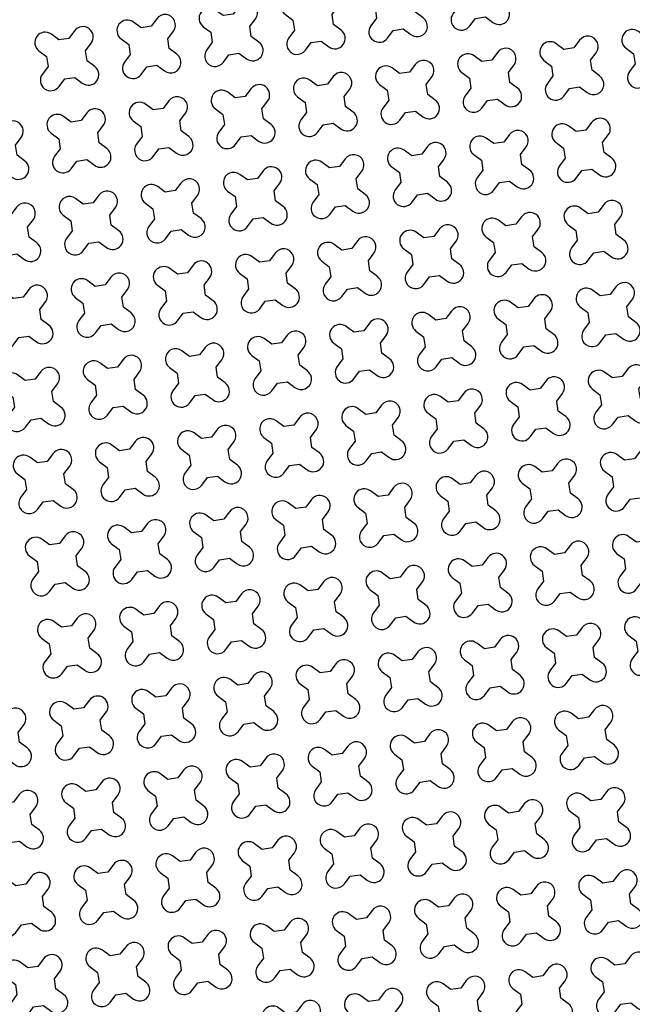
# Model space of a CAD drawing. Units: millimetres. Extents: x -4092 to 666090, y -21003 to 82161.
# Drawn here: x 627750 to 629152, y -10973 to -8721 of the extents above; entities that cross this region are included whole.
import ezdxf

# ---------------------------------------------------------------- set-up
doc = ezdxf.new("R2010")
doc.units = ezdxf.units.MM
doc.header["$MEASUREMENT"] = 0
doc.layers.add('dim', color=2, linetype='Continuous')

msp = doc.modelspace()

# ---------------------------------------------------------------- linework, layer by layer
at = {"layer": 'dim', "color": 3}
for points in [[(628843.9, -8676.6), (628840.5, -8653.8), (628853.4, -8636.4, 1), (628815.3, -8608.1), (628802.4, -8625.5), (628779.6, -8628.8), (628762.2, -8615.9, 1), (628733.9, -8654), (628751.3, -8666.9), (628754.6, -8689.8), (628741.7, -8707.2, 1), (628779.8, -8735.5), (628792.8, -8718.1), (628815.6, -8714.7), (628833, -8727.6, 1), (628861.3, -8689.5)], [(628656, -8704.3), (628652.6, -8681.5), (628665.6, -8664.1, 1), (628627.5, -8635.8), (628614.5, -8653.2), (628591.7, -8656.5), (628574.3, -8643.6, 1), (628546, -8681.7), (628563.4, -8694.6), (628566.8, -8717.5), (628553.8, -8734.9, 1), (628591.9, -8763.2), (628604.9, -8745.8), (628627.7, -8742.4), (628645.1, -8755.3, 1), (628673.4, -8717.2)], [(628468.1, -8732), (628464.8, -8709.2), (628477.7, -8691.8, 1), (628439.6, -8663.5), (628426.6, -8680.9), (628403.8, -8684.2), (628386.4, -8671.3, 1), (628358.1, -8709.4), (628375.5, -8722.3), (628378.9, -8745.2), (628365.9, -8762.6, 1), (628404.1, -8790.9), (628417, -8773.5), (628439.8, -8770.1), (628457.2, -8783, 1), (628485.5, -8744.9)], [(628280.2, -8759.7), (628276.9, -8736.9), (628289.8, -8719.5, 1), (628251.7, -8691.2), (628238.8, -8708.6), (628215.9, -8711.9), (628198.5, -8699, 1), (628170.2, -8737.1), (628187.6, -8750), (628191, -8772.9), (628178.1, -8790.3, 1), (628216.2, -8818.6), (628229.1, -8801.2), (628251.9, -8797.8), (628269.3, -8810.7, 1), (628297.6, -8772.6)], [(628092.4, -8787.4), (628089, -8764.6), (628101.9, -8747.2, 1), (628063.8, -8718.9), (628050.9, -8736.3), (628028.1, -8739.6), (628010.7, -8726.7, 1), (627982.3, -8764.8), (627999.7, -8777.8), (628003.1, -8800.6), (627990.2, -8818, 1), (628028.3, -8846.3), (628041.2, -8828.9), (628064, -8825.5), (628081.4, -8838.4, 1), (628109.8, -8800.3)], [(629247.4, -8809.1), (629244, -8786.3), (629256.9, -8768.9, 1), (629218.8, -8740.6), (629205.9, -8757.9), (629183.1, -8761.3), (629165.7, -8748.4, 1), (629137.3, -8786.5), (629154.7, -8799.4), (629158.1, -8822.2), (629145.2, -8839.6, 1), (629183.3, -8868), (629196.2, -8850.6), (629219, -8847.2), (629236.4, -8860.1, 1), (629264.7, -8822)], [(627904.5, -8815.1), (627901.1, -8792.3), (627914, -8774.9, 1), (627875.9, -8746.6), (627863, -8764), (627840.2, -8767.3), (627822.8, -8754.4, 1), (627794.5, -8792.5), (627811.9, -8805.5), (627815.2, -8828.3), (627802.3, -8845.7, 1), (627840.4, -8874), (627853.3, -8856.6), (627876.2, -8853.2), (627893.6, -8866.1, 1), (627921.9, -8828)], [(629059.5, -8836.8), (629056.1, -8814), (629069, -8796.6, 1), (629030.9, -8768.3), (629018, -8785.7), (628995.2, -8789), (628977.8, -8776.1, 1), (628949.5, -8814.2), (628966.9, -8827.1), (628970.2, -8849.9), (628957.3, -8867.3, 1), (628995.4, -8895.7), (629008.3, -8878.3), (629031.2, -8874.9), (629048.6, -8887.8, 1), (629076.9, -8849.7)], [(628871.6, -8864.5), (628868.2, -8841.7), (628881.1, -8824.3, 1), (628843, -8796), (628830.1, -8813.4), (628807.3, -8816.7), (628789.9, -8803.8, 1), (628761.6, -8841.9), (628779, -8854.8), (628782.3, -8877.6), (628769.4, -8895, 1), (628807.5, -8923.4), (628820.5, -8906), (628843.3, -8902.6), (628860.7, -8915.5, 1), (628889, -8877.4)], [(628683.7, -8892.2), (628680.3, -8869.4), (628693.3, -8852, 1), (628655.2, -8823.7), (628642.2, -8841.1), (628619.4, -8844.4), (628602, -8831.5, 1), (628573.7, -8869.6), (628591.1, -8882.5), (628594.5, -8905.3), (628581.5, -8922.7, 1), (628619.6, -8951.1), (628632.6, -8933.7), (628655.4, -8930.3), (628672.8, -8943.2, 1), (628701.1, -8905.1)], [(628495.8, -8919.9), (628492.5, -8897.1), (628505.4, -8879.7, 1), (628467.3, -8851.4), (628454.3, -8868.8), (628431.5, -8872.1), (628414.1, -8859.2, 1), (628385.8, -8897.3), (628403.2, -8910.2), (628406.6, -8933), (628393.7, -8950.4, 1), (628431.8, -8978.8), (628444.7, -8961.4), (628467.5, -8958), (628484.9, -8970.9, 1), (628513.2, -8932.8)], [(628307.9, -8947.6), (628304.6, -8924.8), (628317.5, -8907.4, 1), (628279.4, -8879.1), (628266.5, -8896.5), (628243.6, -8899.8), (628226.2, -8886.9, 1), (628197.9, -8925), (628215.3, -8937.9), (628218.7, -8960.7), (628205.8, -8978.1, 1), (628243.9, -9006.5), (628256.8, -8989.1), (628279.6, -8985.7), (628297, -8998.6, 1), (628325.3, -8960.5)], [(628120.1, -8975.3), (628116.7, -8952.5), (628129.6, -8935.1, 1), (628091.5, -8906.8), (628078.6, -8924.2), (628055.8, -8927.5), (628038.4, -8914.6, 1), (628010.1, -8952.7), (628027.4, -8965.6), (628030.8, -8988.5), (628017.9, -9005.8, 1), (628056, -9034.2), (628068.9, -9016.8), (628091.7, -9013.4), (628109.1, -9026.3, 1), (628137.5, -8988.2)], [(627932.2, -9003), (627928.8, -8980.2), (627941.7, -8962.8, 1), (627903.6, -8934.5), (627890.7, -8951.9), (627867.9, -8955.2), (627850.5, -8942.3, 1), (627822.2, -8980.4), (627839.6, -8993.3), (627842.9, -9016.2), (627830, -9033.5, 1), (627868.1, -9061.9), (627881, -9044.5), (627903.9, -9041.1), (627921.3, -9054, 1), (627949.6, -9015.9)], [(627744.3, -9030.7), (627740.9, -9007.9), (627753.9, -8990.5, 1), (627715.7, -8962.2), (627702.8, -8979.6), (627680, -8982.9), (627662.6, -8970, 1), (627634.3, -9008.1), (627651.7, -9021), (627655, -9043.9), (627642.1, -9061.3, 1), (627680.2, -9089.6), (627693.2, -9072.2), (627716, -9068.8), (627733.4, -9081.7, 1), (627761.7, -9043.6)], [(629087.2, -9024.7), (629083.8, -9001.8), (629096.7, -8984.5, 1), (629058.6, -8956.1), (629045.7, -8973.5), (629022.9, -8976.9), (629005.5, -8964, 1), (628977.2, -9002.1), (628994.6, -9015), (628997.9, -9037.8), (628985, -9055.2, 1), (629023.1, -9083.5), (629036, -9066.1), (629058.9, -9062.8), (629076.3, -9075.7, 1), (629104.6, -9037.6)], [(628899.3, -9052.4), (628895.9, -9029.6), (628908.9, -9012.2, 1), (628870.7, -8983.8), (628857.8, -9001.2), (628835, -9004.6), (628817.6, -8991.7, 1), (628789.3, -9029.8), (628806.7, -9042.7), (628810, -9065.5), (628797.1, -9082.9, 1), (628835.2, -9111.2), (628848.2, -9093.8), (628871, -9090.5), (628888.4, -9103.4, 1), (628916.7, -9065.3)], [(628711.4, -9080.1), (628708, -9057.3), (628721, -9039.9, 1), (628682.9, -9011.5), (628669.9, -9028.9), (628647.1, -9032.3), (628629.7, -9019.4, 1), (628601.4, -9057.5), (628618.8, -9070.4), (628622.2, -9093.2), (628609.2, -9110.6, 1), (628647.3, -9138.9), (628660.3, -9121.5), (628683.1, -9118.2), (628700.5, -9131.1, 1), (628728.8, -9093)], [(628523.5, -9107.8), (628520.2, -9085), (628533.1, -9067.6, 1), (628495, -9039.2), (628482, -9056.6), (628459.2, -9060), (628441.8, -9047.1, 1), (628413.5, -9085.2), (628430.9, -9098.1), (628434.3, -9120.9), (628421.4, -9138.3, 1), (628459.5, -9166.6), (628472.4, -9149.2), (628495.2, -9145.9), (628512.6, -9158.8, 1), (628540.9, -9120.7)], [(628335.6, -9135.5), (628332.3, -9112.7), (628345.2, -9095.3, 1), (628307.1, -9066.9), (628294.2, -9084.3), (628271.3, -9087.7), (628254, -9074.8, 1), (628225.6, -9112.9), (628243, -9125.8), (628246.4, -9148.6), (628233.5, -9166, 1), (628271.6, -9194.3), (628284.5, -9176.9), (628307.3, -9173.6), (628324.7, -9186.5, 1), (628353, -9148.4)], [(628147.8, -9163.2), (628144.4, -9140.4), (628157.3, -9123, 1), (628119.2, -9094.6), (628106.3, -9112), (628083.5, -9115.4), (628066.1, -9102.5, 1), (628037.8, -9140.6), (628055.1, -9153.5), (628058.5, -9176.3), (628045.6, -9193.7, 1), (628083.7, -9222), (628096.6, -9204.6), (628119.4, -9201.3), (628136.8, -9214.2, 1), (628165.2, -9176.1)], [(627959.9, -9190.9), (627956.5, -9168.1), (627969.4, -9150.7, 1), (627931.3, -9122.3), (627918.4, -9139.7), (627895.6, -9143.1), (627878.2, -9130.2, 1), (627849.9, -9168.3), (627867.3, -9181.2), (627870.6, -9204), (627857.7, -9221.4, 1), (627895.8, -9249.7), (627908.7, -9232.4), (627931.6, -9229), (627949, -9241.9, 1), (627977.3, -9203.8)], [(627772, -9218.6), (627768.6, -9195.8), (627781.6, -9178.4, 1), (627743.4, -9150), (627730.5, -9167.4), (627707.7, -9170.8), (627690.3, -9157.9, 1), (627662, -9196), (627679.4, -9208.9), (627682.7, -9231.7), (627669.8, -9249.1, 1), (627707.9, -9277.5), (627720.9, -9260.1), (627743.7, -9256.7), (627761.1, -9269.6, 1), (627789.4, -9231.5)], [(629114.9, -9212.5), (629111.5, -9189.7), (629124.4, -9172.3, 1), (629086.3, -9144), (629073.4, -9161.4), (629050.6, -9164.8), (629033.2, -9151.9, 1), (629004.9, -9190), (629022.3, -9202.9), (629025.6, -9225.7), (629012.7, -9243.1, 1), (629050.8, -9271.4), (629063.7, -9254), (629086.6, -9250.7), (629104, -9263.6, 1), (629132.3, -9225.5)], [(628927, -9240.3), (628923.6, -9217.4), (628936.6, -9200, 1), (628898.4, -9171.7), (628885.5, -9189.1), (628862.7, -9192.5), (628845.3, -9179.6, 1), (628817, -9217.7), (628834.4, -9230.6), (628837.7, -9253.4), (628824.8, -9270.8, 1), (628862.9, -9299.1), (628875.9, -9281.7), (628898.7, -9278.4), (628916.1, -9291.3, 1), (628944.4, -9253.2)], [(628739.1, -9268), (628735.7, -9245.1), (628748.7, -9227.7, 1), (628710.6, -9199.4), (628697.6, -9216.8), (628674.8, -9220.2), (628657.4, -9207.3, 1), (628629.1, -9245.4), (628646.5, -9258.3), (628649.9, -9281.1), (628636.9, -9298.5, 1), (628675, -9326.8), (628688, -9309.4), (628710.8, -9306.1), (628728.2, -9319, 1), (628756.5, -9280.9)], [(628551.2, -9295.7), (628547.9, -9272.8), (628560.8, -9255.4, 1), (628522.7, -9227.1), (628509.8, -9244.5), (628486.9, -9247.9), (628469.5, -9235, 1), (628441.2, -9273.1), (628458.6, -9286), (628462, -9308.8), (628449.1, -9326.2, 1), (628487.2, -9354.5), (628500.1, -9337.1), (628522.9, -9333.8), (628540.3, -9346.7, 1), (628568.6, -9308.6)], [(628363.3, -9323.4), (628360, -9300.5), (628372.9, -9283.1, 1), (628334.8, -9254.8), (628321.9, -9272.2), (628299.1, -9275.6), (628281.7, -9262.7, 1), (628253.3, -9300.8), (628270.7, -9313.7), (628274.1, -9336.5), (628261.2, -9353.9, 1), (628299.3, -9382.2), (628312.2, -9364.8), (628335, -9361.5), (628352.4, -9374.4, 1), (628380.7, -9336.3)], [(628175.5, -9351.1), (628172.1, -9328.2), (628185, -9310.8, 1), (628146.9, -9282.5), (628134, -9299.9), (628111.2, -9303.3), (628093.8, -9290.4, 1), (628065.5, -9328.5), (628082.9, -9341.4), (628086.2, -9364.2), (628073.3, -9381.6, 1), (628111.4, -9409.9), (628124.3, -9392.5), (628147.1, -9389.2), (628164.5, -9402.1, 1), (628192.9, -9364)], [(627987.6, -9378.8), (627984.2, -9355.9), (627997.1, -9338.5, 1), (627959, -9310.2), (627946.1, -9327.6), (627923.3, -9331), (627905.9, -9318.1, 1), (627877.6, -9356.2), (627895, -9369.1), (627898.3, -9391.9), (627885.4, -9409.3, 1), (627923.5, -9437.6), (627936.4, -9420.2), (627959.3, -9416.9), (627976.7, -9429.8, 1), (628005, -9391.7)], [(627799.7, -9406.5), (627796.3, -9383.6), (627809.3, -9366.2, 1), (627771.1, -9337.9), (627758.2, -9355.3), (627735.4, -9358.7), (627718, -9345.8, 1), (627689.7, -9383.9), (627707.1, -9396.8), (627710.5, -9419.6), (627697.5, -9437, 1), (627735.6, -9465.3), (627748.6, -9447.9), (627771.4, -9444.6), (627788.8, -9457.5, 1), (627817.1, -9419.4)], [(629142.6, -9400.4), (629139.2, -9377.6), (629152.1, -9360.2, 1), (629114, -9331.9), (629101.1, -9349.3), (629078.3, -9352.7), (629060.9, -9339.7, 1), (629032.6, -9377.8), (629050, -9390.8), (629053.3, -9413.6), (629040.4, -9431, 1), (629078.5, -9459.3), (629091.4, -9441.9), (629114.3, -9438.5), (629131.7, -9451.5, 1), (629160, -9413.4)], [(628954.7, -9428.1), (628951.3, -9405.3), (628964.3, -9387.9, 1), (628926.1, -9359.6), (628913.2, -9377), (628890.4, -9380.4), (628873, -9367.4, 1), (628844.7, -9405.5), (628862.1, -9418.5), (628865.4, -9441.3), (628852.5, -9458.7, 1), (628890.6, -9487), (628903.6, -9469.6), (628926.4, -9466.2), (628943.8, -9479.2, 1), (628972.1, -9441.1)], [(628766.8, -9455.8), (628763.4, -9433), (628776.4, -9415.6, 1), (628738.3, -9387.3), (628725.3, -9404.7), (628702.5, -9408.1), (628685.1, -9395.1, 1), (628656.8, -9433.2), (628674.2, -9446.2), (628677.6, -9469), (628664.6, -9486.4, 1), (628702.7, -9514.7), (628715.7, -9497.3), (628738.5, -9493.9), (628755.9, -9506.9, 1), (628784.2, -9468.8)], [(628578.9, -9483.5), (628575.6, -9460.7), (628588.5, -9443.3, 1), (628550.4, -9415), (628537.5, -9432.4), (628514.6, -9435.8), (628497.2, -9422.8, 1), (628468.9, -9461), (628486.3, -9473.9), (628489.7, -9496.7), (628476.8, -9514.1, 1), (628514.9, -9542.4), (628527.8, -9525), (628550.6, -9521.6), (628568, -9534.6, 1), (628596.3, -9496.5)], [(628391, -9511.2), (628387.7, -9488.4), (628400.6, -9471, 1), (628362.5, -9442.7), (628349.6, -9460.1), (628326.8, -9463.5), (628309.4, -9450.5, 1), (628281, -9488.7), (628298.4, -9501.6), (628301.8, -9524.4), (628288.9, -9541.8, 1), (628327, -9570.1), (628339.9, -9552.7), (628362.7, -9549.3), (628380.1, -9562.3, 1), (628408.4, -9524.2)], [(628203.2, -9538.9), (628199.8, -9516.1), (628212.7, -9498.7, 1), (628174.6, -9470.4), (628161.7, -9487.8), (628138.9, -9491.2), (628121.5, -9478.2, 1), (628093.2, -9516.4), (628110.6, -9529.3), (628113.9, -9552.1), (628101, -9569.5, 1), (628139.1, -9597.8), (628152, -9580.4), (628174.8, -9577.1), (628192.2, -9590, 1), (628220.6, -9551.9)], [(628015.3, -9566.6), (628011.9, -9543.8), (628024.8, -9526.4, 1), (627986.7, -9498.1), (627973.8, -9515.5), (627951, -9518.9), (627933.6, -9505.9, 1), (627905.3, -9544.1), (627922.7, -9557), (627926, -9579.8), (627913.1, -9597.2, 1), (627951.2, -9625.5), (627964.1, -9608.1), (627987, -9604.8), (628004.4, -9617.7, 1), (628032.7, -9579.6)], [(627827.4, -9594.3), (627824, -9571.5), (627837, -9554.1, 1), (627798.8, -9525.8), (627785.9, -9543.2), (627763.1, -9546.6), (627745.7, -9533.6, 1), (627717.4, -9571.8), (627734.8, -9584.7), (627738.2, -9607.5), (627725.2, -9624.9, 1), (627763.3, -9653.2), (627776.3, -9635.8), (627799.1, -9632.5), (627816.5, -9645.4, 1), (627844.8, -9607.3)], [(629170.3, -9588.3), (629166.9, -9565.5), (629179.8, -9548.1, 1), (629141.7, -9519.8), (629128.8, -9537.2), (629106, -9540.5), (629088.6, -9527.6, 1), (629060.3, -9565.7), (629077.7, -9578.7), (629081, -9601.5), (629068.1, -9618.9, 1), (629106.2, -9647.2), (629119.1, -9629.8), (629142, -9626.4), (629159.4, -9639.4, 1), (629187.7, -9601.2)], [(628982.4, -9616), (628979, -9593.2), (628992, -9575.8, 1), (628953.8, -9547.5), (628940.9, -9564.9), (628918.1, -9568.2), (628900.7, -9555.3, 1), (628872.4, -9593.4), (628889.8, -9606.4), (628893.1, -9629.2), (628880.2, -9646.6, 1), (628918.3, -9674.9), (628931.3, -9657.5), (628954.1, -9654.1), (628971.5, -9667.1, 1), (628999.8, -9628.9)], [(628794.5, -9643.7), (628791.1, -9620.9), (628804.1, -9603.5, 1), (628766, -9575.2), (628753, -9592.6), (628730.2, -9595.9), (628712.8, -9583, 1), (628684.5, -9621.1), (628701.9, -9634.1), (628705.3, -9656.9), (628692.3, -9674.3, 1), (628730.5, -9702.6), (628743.4, -9685.2), (628766.2, -9681.8), (628783.6, -9694.8, 1), (628811.9, -9656.6)], [(628606.6, -9671.4), (628603.3, -9648.6), (628616.2, -9631.2, 1), (628578.1, -9602.9), (628565.2, -9620.3), (628542.3, -9623.6), (628524.9, -9610.7, 1), (628496.6, -9648.8), (628514, -9661.8), (628517.4, -9684.6), (628504.5, -9702, 1), (628542.6, -9730.3), (628555.5, -9712.9), (628578.3, -9709.5), (628595.7, -9722.5, 1), (628624, -9684.3)], [(628418.7, -9699.1), (628415.4, -9676.3), (628428.3, -9658.9, 1), (628390.2, -9630.6), (628377.3, -9648), (628354.5, -9651.4), (628337.1, -9638.4, 1), (628308.7, -9676.5), (628326.1, -9689.5), (628329.5, -9712.3), (628316.6, -9729.7, 1), (628354.7, -9758), (628367.6, -9740.6), (628390.4, -9737.2), (628407.8, -9750.2, 1), (628436.1, -9712)], [(628230.9, -9726.8), (628227.5, -9704), (628240.4, -9686.6, 1), (628202.3, -9658.3), (628189.4, -9675.7), (628166.6, -9679.1), (628149.2, -9666.1, 1), (628120.9, -9704.2), (628138.3, -9717.2), (628141.6, -9740), (628128.7, -9757.4, 1), (628166.8, -9785.7), (628179.7, -9768.3), (628202.5, -9764.9), (628219.9, -9777.9, 1), (628248.3, -9739.7)], [(628043, -9754.5), (628039.6, -9731.7), (628052.5, -9714.3, 1), (628014.4, -9686), (628001.5, -9703.4), (627978.7, -9706.8), (627961.3, -9693.8, 1), (627933, -9731.9), (627950.4, -9744.9), (627953.7, -9767.7), (627940.8, -9785.1, 1), (627978.9, -9813.4), (627991.8, -9796), (628014.7, -9792.6), (628032.1, -9805.6, 1), (628060.4, -9767.5)], [(627855.1, -9782.2), (627851.7, -9759.4), (627864.7, -9742, 1), (627826.5, -9713.7), (627813.6, -9731.1), (627790.8, -9734.5), (627773.4, -9721.5, 1), (627745.1, -9759.6), (627762.5, -9772.6), (627765.9, -9795.4), (627752.9, -9812.8, 1), (627791, -9841.1), (627804, -9823.7), (627826.8, -9820.3), (627844.2, -9833.3, 1), (627872.5, -9795.2)], [(629198, -9776.2), (629194.6, -9753.4), (629207.5, -9736, 1), (629169.4, -9707.7), (629156.5, -9725.1), (629133.7, -9728.4), (629116.3, -9715.5, 1), (629088, -9753.6), (629105.4, -9766.5), (629108.7, -9789.4), (629095.8, -9806.8, 1), (629133.9, -9835.1), (629146.8, -9817.7), (629169.7, -9814.3), (629187.1, -9827.2, 1), (629215.4, -9789.1)], [(629010.1, -9803.9), (629006.7, -9781.1), (629019.7, -9763.7, 1), (628981.5, -9735.4), (628968.6, -9752.8), (628945.8, -9756.1), (628928.4, -9743.2, 1), (628900.1, -9781.3), (628917.5, -9794.2), (628920.9, -9817.1), (628907.9, -9834.5, 1), (628946, -9862.8), (628959, -9845.4), (628981.8, -9842), (628999.2, -9854.9, 1), (629027.5, -9816.8)], [(628822.2, -9831.6), (628818.8, -9808.8), (628831.8, -9791.4, 1), (628793.7, -9763.1), (628780.7, -9780.5), (628757.9, -9783.8), (628740.5, -9770.9, 1), (628712.2, -9809), (628729.6, -9821.9), (628733, -9844.8), (628720, -9862.2, 1), (628758.2, -9890.5), (628771.1, -9873.1), (628793.9, -9869.7), (628811.3, -9882.6, 1), (628839.6, -9844.5)], [(628634.3, -9859.3), (628631, -9836.5), (628643.9, -9819.1, 1), (628605.8, -9790.8), (628592.9, -9808.2), (628570, -9811.5), (628552.6, -9798.6, 1), (628524.3, -9836.7), (628541.7, -9849.6), (628545.1, -9872.5), (628532.2, -9889.9, 1), (628570.3, -9918.2), (628583.2, -9900.8), (628606, -9897.4), (628623.4, -9910.3, 1), (628651.7, -9872.2)], [(628446.4, -9887), (628443.1, -9864.2), (628456, -9846.8, 1), (628417.9, -9818.5), (628405, -9835.9), (628382.2, -9839.2), (628364.8, -9826.3, 1), (628336.4, -9864.4), (628353.8, -9877.3), (628357.2, -9900.2), (628344.3, -9917.6, 1), (628382.4, -9945.9), (628395.3, -9928.5), (628418.1, -9925.1), (628435.5, -9938, 1), (628463.8, -9899.9)], [(628258.6, -9914.7), (628255.2, -9891.9), (628268.1, -9874.5, 1), (628230, -9846.2), (628217.1, -9863.6), (628194.3, -9866.9), (628176.9, -9854, 1), (628148.6, -9892.1), (628166, -9905), (628169.3, -9927.9), (628156.4, -9945.3, 1), (628194.5, -9973.6), (628207.4, -9956.2), (628230.2, -9952.8), (628247.6, -9965.7, 1), (628276, -9927.6)], [(628070.7, -9942.4), (628067.3, -9919.6), (628080.2, -9902.2, 1), (628042.1, -9873.9), (628029.2, -9891.3), (628006.4, -9894.6), (627989, -9881.7, 1), (627960.7, -9919.8), (627978.1, -9932.7), (627981.4, -9955.6), (627968.5, -9973, 1), (628006.6, -10001.3), (628019.5, -9983.9), (628042.4, -9980.5), (628059.8, -9993.4, 1), (628088.1, -9955.3)], [(627882.8, -9970.1), (627879.4, -9947.3), (627892.4, -9929.9, 1), (627854.3, -9901.6), (627841.3, -9919), (627818.5, -9922.3), (627801.1, -9909.4, 1), (627772.8, -9947.5), (627790.2, -9960.4), (627793.6, -9983.3), (627780.6, -10000.7, 1), (627818.7, -10029), (627831.7, -10011.6), (627854.5, -10008.2), (627871.9, -10021.1, 1), (627900.2, -9983)], [(629225.7, -9964.1), (629222.3, -9941.3), (629235.2, -9923.9, 1), (629197.1, -9895.5), (629184.2, -9912.9), (629161.4, -9916.3), (629144, -9903.4, 1), (629115.7, -9941.5), (629133.1, -9954.4), (629136.4, -9977.2), (629123.5, -9994.6, 1), (629161.6, -10023), (629174.5, -10005.6), (629197.4, -10002.2), (629214.8, -10015.1, 1), (629243.1, -9977)], [(629037.8, -9991.8), (629034.4, -9969), (629047.4, -9951.6, 1), (629009.2, -9923.2), (628996.3, -9940.6), (628973.5, -9944), (628956.1, -9931.1, 1), (628927.8, -9969.2), (628945.2, -9982.1), (628948.6, -10004.9), (628935.6, -10022.3, 1), (628973.7, -10050.7), (628986.7, -10033.3), (629009.5, -10029.9), (629026.9, -10042.8, 1), (629055.2, -10004.7)], [(628849.9, -10019.5), (628846.5, -9996.7), (628859.5, -9979.3, 1), (628821.4, -9951), (628808.4, -9968.3), (628785.6, -9971.7), (628768.2, -9958.8, 1), (628739.9, -9996.9), (628757.3, -10009.8), (628760.7, -10032.6), (628747.7, -10050, 1), (628785.9, -10078.4), (628798.8, -10061), (628821.6, -10057.6), (628839, -10070.5, 1), (628867.3, -10032.4)], [(628662, -10047.2), (628658.7, -10024.4), (628671.6, -10007, 1), (628633.5, -9978.7), (628620.6, -9996.1), (628597.7, -9999.4), (628580.3, -9986.5, 1), (628552, -10024.6), (628569.4, -10037.5), (628572.8, -10060.3), (628559.9, -10077.7, 1), (628598, -10106.1), (628610.9, -10088.7), (628633.7, -10085.3), (628651.1, -10098.2, 1), (628679.4, -10060.1)], [(628474.1, -10074.9), (628470.8, -10052.1), (628483.7, -10034.7, 1), (628445.6, -10006.4), (628432.7, -10023.8), (628409.9, -10027.1), (628392.5, -10014.2, 1), (628364.1, -10052.3), (628381.5, -10065.2), (628384.9, -10088), (628372, -10105.4, 1), (628410.1, -10133.8), (628423, -10116.4), (628445.8, -10113), (628463.2, -10125.9, 1), (628491.5, -10087.8)], [(628286.3, -10102.6), (628282.9, -10079.8), (628295.8, -10062.4, 1), (628257.7, -10034.1), (628244.8, -10051.5), (628222, -10054.8), (628204.6, -10041.9, 1), (628176.3, -10080), (628193.7, -10092.9), (628197, -10115.7), (628184.1, -10133.1, 1), (628222.2, -10161.5), (628235.1, -10144.1), (628258, -10140.7), (628275.3, -10153.6, 1), (628303.7, -10115.5)], [(628098.4, -10130.3), (628095, -10107.5), (628107.9, -10090.1, 1), (628069.8, -10061.8), (628056.9, -10079.2), (628034.1, -10082.5), (628016.7, -10069.6, 1), (627988.4, -10107.7), (628005.8, -10120.6), (628009.1, -10143.4), (627996.2, -10160.8, 1), (628034.3, -10189.2), (628047.2, -10171.8), (628070.1, -10168.4), (628087.5, -10181.3, 1), (628115.8, -10143.2)], [(627910.5, -10158), (627907.1, -10135.2), (627920.1, -10117.8, 1), (627882, -10089.5), (627869, -10106.9), (627846.2, -10110.2), (627828.8, -10097.3, 1), (627800.5, -10135.4), (627817.9, -10148.3), (627821.3, -10171.1), (627808.3, -10188.5, 1), (627846.4, -10216.9), (627859.4, -10199.5), (627882.2, -10196.1), (627899.6, -10209, 1), (627927.9, -10170.9)], [(629253.4, -10152), (629250, -10129.1), (629262.9, -10111.7, 1), (629224.8, -10083.4), (629211.9, -10100.8), (629189.1, -10104.2), (629171.7, -10091.3, 1), (629143.4, -10129.4), (629160.8, -10142.3), (629164.1, -10165.1), (629151.2, -10182.5, 1), (629189.3, -10210.8), (629202.2, -10193.4), (629225.1, -10190.1), (629242.5, -10203, 1), (629270.8, -10164.9)], [(629065.5, -10179.7), (629062.1, -10156.8), (629075.1, -10139.4, 1), (629037, -10111.1), (629024, -10128.5), (629001.2, -10131.9), (628983.8, -10119, 1), (628955.5, -10157.1), (628972.9, -10170), (628976.3, -10192.8), (628963.3, -10210.2, 1), (629001.4, -10238.5), (629014.4, -10221.1), (629037.2, -10217.8), (629054.6, -10230.7, 1), (629082.9, -10192.6)], [(628877.6, -10207.4), (628874.3, -10184.5), (628887.2, -10167.2, 1), (628849.1, -10138.8), (628836.1, -10156.2), (628813.3, -10159.6), (628795.9, -10146.7, 1), (628767.6, -10184.8), (628785, -10197.7), (628788.4, -10220.5), (628775.4, -10237.9, 1), (628813.6, -10266.2), (628826.5, -10248.8), (628849.3, -10245.5), (628866.7, -10258.4, 1), (628895, -10220.3)], [(628689.7, -10235.1), (628686.4, -10212.2), (628699.3, -10194.9, 1), (628661.2, -10166.5), (628648.3, -10183.9), (628625.4, -10187.3), (628608, -10174.4, 1), (628579.7, -10212.5), (628597.1, -10225.4), (628600.5, -10248.2), (628587.6, -10265.6, 1), (628625.7, -10293.9), (628638.6, -10276.5), (628661.4, -10273.2), (628678.8, -10286.1, 1), (628707.1, -10248)], [(628501.9, -10262.8), (628498.5, -10240), (628511.4, -10222.6, 1), (628473.3, -10194.2), (628460.4, -10211.6), (628437.6, -10215), (628420.2, -10202.1, 1), (628391.8, -10240.2), (628409.2, -10253.1), (628412.6, -10275.9), (628399.7, -10293.3, 1), (628437.8, -10321.6), (628450.7, -10304.2), (628473.5, -10300.9), (628490.9, -10313.8, 1), (628519.2, -10275.7)], [(628314, -10290.5), (628310.6, -10267.7), (628323.5, -10250.3, 1), (628285.4, -10221.9), (628272.5, -10239.3), (628249.7, -10242.7), (628232.3, -10229.8, 1), (628204, -10267.9), (628221.4, -10280.8), (628224.7, -10303.6), (628211.8, -10321, 1), (628249.9, -10349.3), (628262.8, -10331.9), (628285.7, -10328.6), (628303, -10341.5, 1), (628331.4, -10303.4)], [(628126.1, -10318.2), (628122.7, -10295.4), (628135.6, -10278, 1), (628097.5, -10249.6), (628084.6, -10267), (628061.8, -10270.4), (628044.4, -10257.5, 1), (628016.1, -10295.6), (628033.5, -10308.5), (628036.8, -10331.3), (628023.9, -10348.7, 1), (628062, -10377), (628075, -10359.6), (628097.8, -10356.3), (628115.2, -10369.2, 1), (628143.5, -10331.1)], [(627938.2, -10345.9), (627934.8, -10323.1), (627947.8, -10305.7, 1), (627909.7, -10277.3), (627896.7, -10294.7), (627873.9, -10298.1), (627856.5, -10285.2, 1), (627828.2, -10323.3), (627845.6, -10336.2), (627849, -10359), (627836, -10376.4, 1), (627874.1, -10404.7), (627887.1, -10387.3), (627909.9, -10384), (627927.3, -10396.9, 1), (627955.6, -10358.8)], [(629093.2, -10367.5), (629089.8, -10344.7), (629102.8, -10327.3, 1), (629064.7, -10299), (629051.7, -10316.4), (629028.9, -10319.8), (629011.5, -10306.9, 1), (628983.2, -10345), (629000.6, -10357.9), (629004, -10380.7), (628991, -10398.1, 1), (629029.1, -10426.4), (629042.1, -10409), (629064.9, -10405.7), (629082.3, -10418.6, 1), (629110.6, -10380.5)], [(627750.3, -10373.6), (627747, -10350.8), (627759.9, -10333.4, 1), (627721.8, -10305), (627708.8, -10322.4), (627686, -10325.8), (627668.6, -10312.9, 1), (627640.3, -10351), (627657.7, -10363.9), (627661.1, -10386.7), (627648.1, -10404.1, 1), (627686.3, -10432.4), (627699.2, -10415), (627722, -10411.7), (627739.4, -10424.6, 1), (627767.7, -10386.5)], [(628905.3, -10395.2), (628902, -10372.4), (628914.9, -10355, 1), (628876.8, -10326.7), (628863.8, -10344.1), (628841, -10347.5), (628823.6, -10334.6, 1), (628795.3, -10372.7), (628812.7, -10385.6), (628816.1, -10408.4), (628803.1, -10425.8, 1), (628841.3, -10454.1), (628854.2, -10436.7), (628877, -10433.4), (628894.4, -10446.3, 1), (628922.7, -10408.2)], [(628717.4, -10422.9), (628714.1, -10400.1), (628727, -10382.7, 1), (628688.9, -10354.4), (628676, -10371.8), (628653.1, -10375.2), (628635.7, -10362.3, 1), (628607.4, -10400.4), (628624.8, -10413.3), (628628.2, -10436.1), (628615.3, -10453.5, 1), (628653.4, -10481.8), (628666.3, -10464.4), (628689.1, -10461.1), (628706.5, -10474, 1), (628734.8, -10435.9)], [(628529.6, -10450.7), (628526.2, -10427.8), (628539.1, -10410.4, 1), (628501, -10382.1), (628488.1, -10399.5), (628465.3, -10402.9), (628447.9, -10390, 1), (628419.5, -10428.1), (628436.9, -10441), (628440.3, -10463.8), (628427.4, -10481.2, 1), (628465.5, -10509.5), (628478.4, -10492.1), (628501.2, -10488.8), (628518.6, -10501.7, 1), (628546.9, -10463.6)], [(628341.7, -10478.4), (628338.3, -10455.5), (628351.2, -10438.1, 1), (628313.1, -10409.8), (628300.2, -10427.2), (628277.4, -10430.6), (628260, -10417.7, 1), (628231.7, -10455.8), (628249.1, -10468.7), (628252.4, -10491.5), (628239.5, -10508.9, 1), (628277.6, -10537.2), (628290.5, -10519.8), (628313.4, -10516.5), (628330.8, -10529.4, 1), (628359.1, -10491.3)], [(628153.8, -10506.1), (628150.4, -10483.2), (628163.3, -10465.8, 1), (628125.2, -10437.5), (628112.3, -10454.9), (628089.5, -10458.3), (628072.1, -10445.4, 1), (628043.8, -10483.5), (628061.2, -10496.4), (628064.5, -10519.2), (628051.6, -10536.6, 1), (628089.7, -10564.9), (628102.7, -10547.5), (628125.5, -10544.2), (628142.9, -10557.1, 1), (628171.2, -10519)], [(627965.9, -10533.8), (627962.5, -10510.9), (627975.5, -10493.5, 1), (627937.4, -10465.2), (627924.4, -10482.6), (627901.6, -10486), (627884.2, -10473.1, 1), (627855.9, -10511.2), (627873.3, -10524.1), (627876.7, -10546.9), (627863.7, -10564.3, 1), (627901.8, -10592.6), (627914.8, -10575.2), (627937.6, -10571.9), (627955, -10584.8, 1), (627983.3, -10546.7)], [(627778, -10561.5), (627774.7, -10538.6), (627787.6, -10521.2, 1), (627749.5, -10492.9), (627736.5, -10510.3), (627713.7, -10513.7), (627696.3, -10500.8, 1), (627668, -10538.9), (627685.4, -10551.8), (627688.8, -10574.6), (627675.9, -10592, 1), (627714, -10620.3), (627726.9, -10602.9), (627749.7, -10599.6), (627767.1, -10612.5, 1), (627795.4, -10574.4)], [(629120.9, -10555.4), (629117.5, -10532.6), (629130.5, -10515.2, 1), (629092.4, -10486.9), (629079.4, -10504.3), (629056.6, -10507.7), (629039.2, -10494.7, 1), (629010.9, -10532.8), (629028.3, -10545.8), (629031.7, -10568.6), (629018.7, -10586, 1), (629056.8, -10614.3), (629069.8, -10596.9), (629092.6, -10593.5), (629110, -10606.5, 1), (629138.3, -10568.4)], [(628933, -10583.1), (628929.7, -10560.3), (628942.6, -10542.9, 1), (628904.5, -10514.6), (628891.5, -10532), (628868.7, -10535.4), (628851.3, -10522.4, 1), (628823, -10560.5), (628840.4, -10573.5), (628843.8, -10596.3), (628830.8, -10613.7, 1), (628869, -10642), (628881.9, -10624.6), (628904.7, -10621.2), (628922.1, -10634.2, 1), (628950.4, -10596.1)], [(628745.1, -10610.8), (628741.8, -10588), (628754.7, -10570.6, 1), (628716.6, -10542.3), (628703.7, -10559.7), (628680.8, -10563.1), (628663.4, -10550.1, 1), (628635.1, -10588.2), (628652.5, -10601.2), (628655.9, -10624), (628643, -10641.4, 1), (628681.1, -10669.7), (628694, -10652.3), (628716.8, -10648.9), (628734.2, -10661.9, 1), (628762.5, -10623.8)], [(628557.3, -10638.5), (628553.9, -10615.7), (628566.8, -10598.3, 1), (628528.7, -10570), (628515.8, -10587.4), (628493, -10590.8), (628475.6, -10577.8, 1), (628447.2, -10615.9), (628464.6, -10628.9), (628468, -10651.7), (628455.1, -10669.1, 1), (628493.2, -10697.4), (628506.1, -10680), (628528.9, -10676.6), (628546.3, -10689.6, 1), (628574.7, -10651.5)], [(628369.4, -10666.2), (628366, -10643.4), (628378.9, -10626, 1), (628340.8, -10597.7), (628327.9, -10615.1), (628305.1, -10618.5), (628287.7, -10605.5, 1), (628259.4, -10643.6), (628276.8, -10656.6), (628280.1, -10679.4), (628267.2, -10696.8, 1), (628305.3, -10725.1), (628318.2, -10707.7), (628341.1, -10704.3), (628358.5, -10717.3, 1), (628386.8, -10679.2)], [(628181.5, -10693.9), (628178.1, -10671.1), (628191.1, -10653.7, 1), (628152.9, -10625.4), (628140, -10642.8), (628117.2, -10646.2), (628099.8, -10633.2, 1), (628071.5, -10671.4), (628088.9, -10684.3), (628092.2, -10707.1), (628079.3, -10724.5, 1), (628117.4, -10752.8), (628130.4, -10735.4), (628153.2, -10732), (628170.6, -10745, 1), (628198.9, -10706.9)], [(627993.6, -10721.6), (627990.2, -10698.8), (628003.2, -10681.4, 1), (627965.1, -10653.1), (627952.1, -10670.5), (627929.3, -10673.9), (627911.9, -10660.9, 1), (627883.6, -10699.1), (627901, -10712), (627904.4, -10734.8), (627891.4, -10752.2, 1), (627929.5, -10780.5), (627942.5, -10763.1), (627965.3, -10759.7), (627982.7, -10772.7, 1), (628011, -10734.6)], [(627805.7, -10749.3), (627802.4, -10726.5), (627815.3, -10709.1, 1), (627777.2, -10680.8), (627764.2, -10698.2), (627741.4, -10701.6), (627724, -10688.6, 1), (627695.7, -10726.8), (627713.1, -10739.7), (627716.5, -10762.5), (627703.6, -10779.9, 1), (627741.7, -10808.2), (627754.6, -10790.8), (627777.4, -10787.5), (627794.8, -10800.4, 1), (627823.1, -10762.3)], [(629148.6, -10743.3), (629145.2, -10720.5), (629158.2, -10703.1, 1), (629120.1, -10674.8), (629107.1, -10692.2), (629084.3, -10695.5), (629066.9, -10682.6, 1), (629038.6, -10720.7), (629056, -10733.7), (629059.4, -10756.5), (629046.4, -10773.9, 1), (629084.5, -10802.2), (629097.5, -10784.8), (629120.3, -10781.4), (629137.7, -10794.3, 1), (629166, -10756.2)], [(628960.7, -10771), (628957.4, -10748.2), (628970.3, -10730.8, 1), (628932.2, -10702.5), (628919.2, -10719.9), (628896.4, -10723.2), (628879, -10710.3, 1), (628850.7, -10748.4), (628868.1, -10761.4), (628871.5, -10784.2), (628858.6, -10801.6, 1), (628896.7, -10829.9), (628909.6, -10812.5), (628932.4, -10809.1), (628949.8, -10822, 1), (628978.1, -10783.9)], [(628772.8, -10798.7), (628769.5, -10775.9), (628782.4, -10758.5, 1), (628744.3, -10730.2), (628731.4, -10747.6), (628708.5, -10750.9), (628691.1, -10738, 1), (628662.8, -10776.1), (628680.2, -10789.1), (628683.6, -10811.9), (628670.7, -10829.3, 1), (628708.8, -10857.6), (628721.7, -10840.2), (628744.5, -10836.8), (628761.9, -10849.8, 1), (628790.2, -10811.6)], [(628585, -10826.4), (628581.6, -10803.6), (628594.5, -10786.2, 1), (628556.4, -10757.9), (628543.5, -10775.3), (628520.7, -10778.6), (628503.3, -10765.7, 1), (628474.9, -10803.8), (628492.3, -10816.8), (628495.7, -10839.6), (628482.8, -10857, 1), (628520.9, -10885.3), (628533.8, -10867.9), (628556.6, -10864.5), (628574, -10877.5, 1), (628602.4, -10839.3)], [(628397.1, -10854.1), (628393.7, -10831.3), (628406.6, -10813.9, 1), (628368.5, -10785.6), (628355.6, -10803), (628332.8, -10806.3), (628315.4, -10793.4, 1), (628287.1, -10831.5), (628304.5, -10844.5), (628307.8, -10867.3), (628294.9, -10884.7, 1), (628333, -10913), (628345.9, -10895.6), (628368.8, -10892.2), (628386.2, -10905.2, 1), (628414.5, -10867)], [(628209.2, -10881.8), (628205.8, -10859), (628218.8, -10841.6, 1), (628180.6, -10813.3), (628167.7, -10830.7), (628144.9, -10834), (628127.5, -10821.1, 1), (628099.2, -10859.2), (628116.6, -10872.2), (628119.9, -10895), (628107, -10912.4, 1), (628145.1, -10940.7), (628158.1, -10923.3), (628180.9, -10919.9), (628198.3, -10932.9, 1), (628226.6, -10894.7)], [(628021.3, -10909.5), (628017.9, -10886.7), (628030.9, -10869.3, 1), (627992.8, -10841), (627979.8, -10858.4), (627957, -10861.8), (627939.6, -10848.8, 1), (627911.3, -10886.9), (627928.7, -10899.9), (627932.1, -10922.7), (627919.1, -10940.1, 1), (627957.2, -10968.4), (627970.2, -10951), (627993, -10947.6), (628010.4, -10960.6, 1), (628038.7, -10922.4)], [(627833.4, -10937.2), (627830.1, -10914.4), (627843, -10897, 1), (627804.9, -10868.7), (627792, -10886.1), (627769.1, -10889.5), (627751.7, -10876.5, 1), (627723.4, -10914.6), (627740.8, -10927.6), (627744.2, -10950.4), (627731.3, -10967.8, 1), (627769.4, -10996.1), (627782.3, -10978.7), (627805.1, -10975.3), (627822.5, -10988.3, 1), (627850.8, -10950.1)], [(629176.3, -10931.2), (629172.9, -10908.4), (629185.9, -10891, 1), (629147.8, -10862.7), (629134.8, -10880.1), (629112, -10883.4), (629094.6, -10870.5, 1), (629066.3, -10908.6), (629083.7, -10921.5), (629087.1, -10944.4), (629074.1, -10961.7, 1), (629112.2, -10990.1), (629125.2, -10972.7), (629148, -10969.3), (629165.4, -10982.2, 1), (629193.7, -10944.1)], [(628988.4, -10958.9), (628985.1, -10936.1), (628998, -10918.7, 1), (628959.9, -10890.4), (628946.9, -10907.8), (628924.1, -10911.1), (628906.7, -10898.2, 1), (628878.4, -10936.3), (628895.8, -10949.2), (628899.2, -10972.1), (628886.3, -10989.5, 1), (628924.4, -11017.8), (628937.3, -11000.4), (628960.1, -10997), (628977.5, -11009.9, 1), (629005.8, -10971.8)], [(628800.5, -10986.6), (628797.2, -10963.8), (628810.1, -10946.4, 1), (628772, -10918.1), (628759.1, -10935.5), (628736.2, -10938.8), (628718.9, -10925.9, 1), (628690.5, -10964), (628707.9, -10976.9), (628711.3, -10999.8), (628698.4, -11017.2, 1), (628736.5, -11045.5), (628749.4, -11028.1), (628772.2, -11024.7), (628789.6, -11037.6, 1), (628817.9, -10999.5)], [(628612.7, -11014.3), (628609.3, -10991.5), (628622.2, -10974.1, 1), (628584.1, -10945.8), (628571.2, -10963.2), (628548.4, -10966.5), (628531, -10953.6, 1), (628502.7, -10991.7), (628520, -11004.6), (628523.4, -11027.5), (628510.5, -11044.9, 1), (628548.6, -11073.2), (628561.5, -11055.8), (628584.3, -11052.4), (628601.7, -11065.3, 1), (628630.1, -11027.2)], [(628424.8, -11042), (628421.4, -11019.2), (628434.3, -11001.8, 1), (628396.2, -10973.5), (628383.3, -10990.9), (628360.5, -10994.2), (628343.1, -10981.3, 1), (628314.8, -11019.4), (628332.2, -11032.3), (628335.5, -11055.2), (628322.6, -11072.6, 1), (628360.7, -11100.9), (628373.6, -11083.5), (628396.5, -11080.1), (628413.9, -11093, 1), (628442.2, -11054.9)]]:
    msp.add_lwpolyline(points, format="xyb", close=True, dxfattribs=at)

doc.saveas('drawing.dxf')
